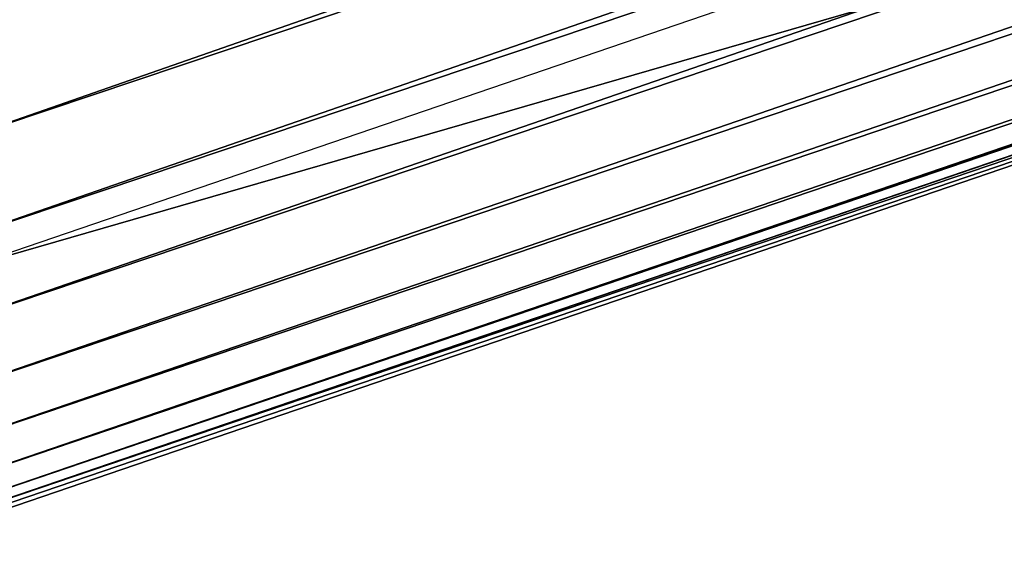
# Model space of a CAD drawing. Units: feet. Extents: x -17.2 to 17.2, y -12.2 to 2.4.
# Drawn here: x -0.7 to -0.1, y -6.5 to -6.2 of the extents above; entities that cross this region are included whole.
import ezdxf

# ---------------------------------------------------------------- set-up
doc = ezdxf.new("R2010")
doc.units = ezdxf.units.FT
doc.header["$MEASUREMENT"] = 0
doc.layers.get('0').update_dxf_attribs({"color": 255})
doc.layers.add('AFUWA-3-ARPM', color=4, linetype='Continuous')
doc.layers.add('AFUWA-P', color=2, linetype='Continuous')

# ---------------------------------------------------------------- blocks, each defined once
blk = doc.blocks.new('A$C75BE2A60')
at = {"linetype": 'Continuous', "lineweight": 0}
for p, q in [((-15.88197, 7.1832), (-21.35037, 5.31316)), ((-15.88197, 7.1832), (-21.35037, 5.31316)), ((-18.34551, 6.33448), (-21.33849, 5.31096)), ((-21.33849, 5.31096), (-18.34551, 6.33448))]:
    blk.add_line(p, q, dxfattribs=at)

msp = doc.modelspace()

# ---------------------------------------------------------------- linework, layer by layer
at = {"layer": 'AFUWA-3-ARPM'}
for points in [[(-0.76302, -6.25976, 13.85163), (4.80346, -4.38894, 13.81142), (4.78124, -4.32397, 13.89304)], [(4.78124, -4.32397, 13.89304), (-0.75518, -6.18609, 13.92029), (-0.76302, -6.25976, 13.85163)], [(4.82159, -4.44197, 13.72125), (4.80346, -4.38894, 13.81142), (-0.77502, -6.32425, 13.77248)], [(-0.76302, -6.25976, 13.85163), (-0.77502, -6.32425, 13.77248), (4.80346, -4.38894, 13.81142)], [(-0.78869, -6.3795, 13.68548), (4.82159, -4.44197, 13.72125), (-0.77502, -6.32425, 13.77248)], [(4.82159, -4.44197, 13.72125), (-0.78869, -6.3795, 13.68548), (4.83607, -4.48432, 13.62493)], [(4.83607, -4.48432, 13.62493), (-0.78869, -6.3795, 13.68548), (-0.80209, -6.42525, 13.59239)], [(4.83607, -4.48432, 13.62493), (-0.80209, -6.42525, 13.59239), (4.84723, -4.51694, 13.52436)], [(4.85535, -4.5407, 13.42108), (4.84723, -4.51694, 13.52436), (-0.81358, -6.46146, 13.49393)], [(-0.81358, -6.46146, 13.49393), (4.84723, -4.51694, 13.52436), (-0.80209, -6.42525, 13.59239)], [(-0.82145, -6.48782, 13.3913), (4.85535, -4.5407, 13.42108), (-0.81358, -6.46146, 13.49393)], [(4.86066, -4.55623, 13.31611), (4.85535, -4.5407, 13.42108), (-0.82145, -6.48782, 13.3913)], [(-0.82416, -6.50357, 13.28667), (4.86066, -4.55623, 13.31611), (-0.82145, -6.48782, 13.3913)], [(4.80774, -4.57805, 13.28238), (4.86066, -4.55623, 13.31611), (-0.82416, -6.50357, 13.28667)], [(4.80774, -4.57805, 13.28238), (-0.82416, -6.50357, 13.28667), (4.75468, -4.59902, 13.24854)], [(-0.82416, -6.50357, 13.28667), (4.70117, -4.61928, 13.21441), (4.75468, -4.59902, 13.24854)], [(4.70117, -4.61928, 13.21441), (-0.82416, -6.50357, 13.28667), (-0.8209, -6.50874, 13.18025)], [(4.6475, -4.6387, 13.18025), (4.70117, -4.61928, 13.21441), (-0.8209, -6.50874, 13.18025)], [(-0.8209, -6.50874, 13.18025), (2.18396, -5.48743, 12.84093), (4.6475, -4.6387, 13.18025)], [(2.13618, -5.34771, 12.84093), (2.18396, -5.48743, 12.84093), (-0.76124, -6.33855, 12.84093)], [(2.18396, -5.48743, 12.84093), (-0.8209, -6.50874, 13.18025), (-0.81314, -6.50922, 13.0105)], [(2.18396, -5.48743, 12.84093), (-0.81314, -6.50922, 13.0105), (-0.80903, -6.51094, 12.84093)], [(2.18396, -5.48743, 12.84093), (-0.80903, -6.51094, 12.84093), (-0.76124, -6.33855, 12.84093)]]:
    msp.add_3dface(points, dxfattribs=at)

# ---------------------------------------------------------------- block references
at = {"layer": 'AFUWA-P'}
msp.add_blockref('A$C75BE2A60', (20.52953, -11.82193), dxfattribs=at)

doc.saveas('drawing.dxf')
